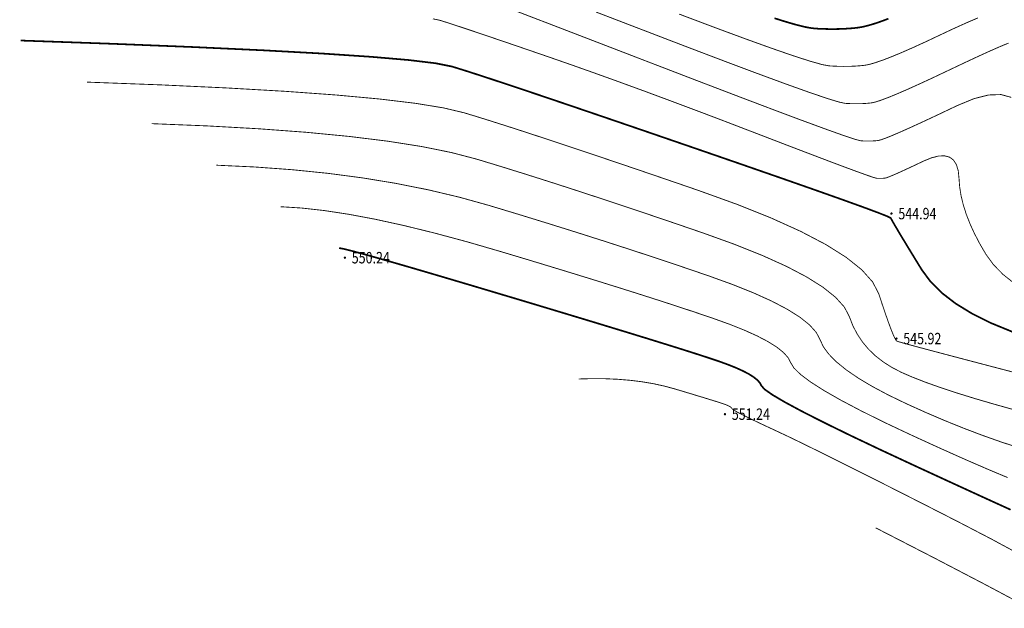
# Model space of a CAD drawing. Extents: x 502437 to 504351, y 3074669 to 3075876.
# Drawn here: x 502653 to 502739, y 3075203 to 3075254 of the extents above; entities that cross this region are included whole.
import ezdxf
from ezdxf.enums import TextEntityAlignment as Align

# ---------------------------------------------------------------- set-up
doc = ezdxf.new("R2010")
doc.units = 0
doc.header["$LTSCALE"] = 1000
doc.layers.get('0').update_dxf_attribs({"linetype": 'CONTINUOUS'})
doc.layers.add('GCD', color=251, linetype='CONTINUOUS')
doc.styles.add('HZ', font='rs.shx', dxfattribs={"width": 0.8, "bigfont": 'hztxt.shx'})

# ---------------------------------------------------------------- blocks, each defined once
blk = doc.blocks.new('GC200')
at = {"linetype": 'Continuous', "const_width": 0.2, "flags": 128}
blk.add_lwpolyline([(-0.1, 0, 1), (0.1, 0, 1)], format="xyb", close=True, dxfattribs=at)

msp = doc.modelspace()

# ---------------------------------------------------------------- linework, layer by layer
at = {"layer": 'GCD', "color": 251, "linetype": 'Continuous', "flags": 128}
for points, const_width, elevation in [([(502739.56, 3075247.481), (502738.664, 3075247.727), (502737.579, 3075247.69), (502736.305, 3075247.37), (502734.842, 3075246.767), (502733.372, 3075246.068), (502732.074, 3075245.46), (502730.949, 3075244.942), (502729.998, 3075244.515), (502729.22, 3075244.178), (502728.614, 3075243.932), (502728.182, 3075243.776), (502727.923, 3075243.711), (502727.749, 3075243.693), (502727.57, 3075243.68), (502727.386, 3075243.67), (502727.199, 3075243.665), (502727.007, 3075243.664), (502726.811, 3075243.667), (502726.61, 3075243.675), (502726.406, 3075243.686), (502725.927, 3075243.809), (502724.904, 3075244.149), (502723.337, 3075244.707), (502721.226, 3075245.483), (502718.571, 3075246.477), (502715.372, 3075247.689), (502711.629, 3075249.118), (502707.341, 3075250.765), (502703.064, 3075252.411), (502699.352, 3075253.837), (502696.204, 3075255.043)], 0.075, 543), ([(502739.325, 3075252.227), (502738.628, 3075251.939), (502737.764, 3075251.561), (502736.733, 3075251.093), (502735.534, 3075250.535), (502734.168, 3075249.888), (502732.793, 3075249.236), (502731.566, 3075248.668), (502730.488, 3075248.182), (502729.558, 3075247.779), (502728.777, 3075247.459), (502728.144, 3075247.222), (502727.66, 3075247.068), (502727.325, 3075246.997), (502727.06, 3075246.97), (502726.789, 3075246.949), (502726.512, 3075246.935), (502726.228, 3075246.927), (502725.937, 3075246.926), (502725.64, 3075246.931), (502725.336, 3075246.942), (502725.026, 3075246.959), (502724.473, 3075247.079), (502723.44, 3075247.395), (502721.926, 3075247.91), (502719.933, 3075248.621), (502717.46, 3075249.53), (502714.507, 3075250.636), (502711.074, 3075251.939), (502707.161, 3075253.44), (502703.253, 3075254.939)], 0.075, 542), ([(502688.985, 3075254.344), (502689.577, 3075254.222), (502690.08, 3075254.066), (502690.775, 3075253.842), (502691.663, 3075253.549), (502692.742, 3075253.188), (502694.014, 3075252.758), (502695.477, 3075252.261), (502697.133, 3075251.694), (502698.981, 3075251.06), (502700.964, 3075250.371), (502703.027, 3075249.641), (502705.169, 3075248.871), (502707.39, 3075248.061), (502709.691, 3075247.209), (502712.071, 3075246.318), (502714.531, 3075245.385), (502717.069, 3075244.412), (502719.493, 3075243.481), (502721.607, 3075242.673), (502723.411, 3075241.988), (502724.905, 3075241.426), (502726.09, 3075240.988), (502726.965, 3075240.673), (502727.53, 3075240.482), (502727.785, 3075240.413), (502727.885, 3075240.408), (502727.982, 3075240.404), (502728.077, 3075240.403), (502728.17, 3075240.403), (502728.261, 3075240.406), (502728.35, 3075240.41), (502728.437, 3075240.417), (502728.522, 3075240.425), (502728.647, 3075240.457), (502728.857, 3075240.532), (502729.151, 3075240.652), (502729.529, 3075240.815), (502729.99, 3075241.023), (502730.536, 3075241.274), (502731.166, 3075241.569), (502731.88, 3075241.909), (502732.59, 3075242.201), (502733.208, 3075242.356), (502733.734, 3075242.374), (502734.169, 3075242.255), (502734.512, 3075241.998), (502734.764, 3075241.604), (502734.923, 3075241.073), (502734.991, 3075240.405), (502735.048, 3075239.656), (502735.172, 3075238.884), (502735.365, 3075238.088), (502735.626, 3075237.269), (502735.955, 3075236.426), (502736.353, 3075235.56), (502736.818, 3075234.671), (502737.352, 3075233.758), (502738.008, 3075232.859), (502738.837, 3075232.011), (502739.842, 3075231.216)], 0.075, 544), ([(502736.655, 3075254.427), (502735.687, 3075254.015), (502734.584, 3075253.519), (502733.346, 3075252.938), (502732.101, 3075252.35), (502730.975, 3075251.836), (502729.968, 3075251.395), (502729.081, 3075251.027), (502728.313, 3075250.731), (502727.665, 3075250.509), (502727.136, 3075250.359), (502726.726, 3075250.282), (502726.372, 3075250.246), (502726.009, 3075250.219), (502725.637, 3075250.2), (502725.256, 3075250.189), (502724.867, 3075250.187), (502724.469, 3075250.194), (502724.062, 3075250.209), (502723.647, 3075250.232), (502723.019, 3075250.348), (502721.975, 3075250.642), (502720.516, 3075251.112), (502718.64, 3075251.759), (502716.349, 3075252.583), (502713.642, 3075253.583), (502710.519, 3075254.761)], 0.075, 541), ([(502728.818, 3075254.359), (502728.716, 3075254.32), (502728.616, 3075254.282), (502728.517, 3075254.244), (502728.419, 3075254.208), (502728.322, 3075254.173), (502728.227, 3075254.138), (502728.134, 3075254.105), (502728.041, 3075254.072), (502727.951, 3075254.041), (502727.861, 3075254.011), (502727.773, 3075253.981), (502727.687, 3075253.953), (502727.602, 3075253.925), (502727.518, 3075253.899), (502727.436, 3075253.873), (502727.355, 3075253.849), (502727.275, 3075253.825), (502727.197, 3075253.803), (502727.12, 3075253.781), (502727.045, 3075253.76), (502726.971, 3075253.741), (502726.899, 3075253.722), (502726.828, 3075253.705), (502726.758, 3075253.688), (502726.69, 3075253.672), (502726.623, 3075253.658), (502726.558, 3075253.644), (502726.494, 3075253.631), (502726.431, 3075253.62), (502726.37, 3075253.609), (502726.31, 3075253.599), (502726.25, 3075253.59), (502726.191, 3075253.581), (502726.133, 3075253.572), (502726.075, 3075253.565), (502726.018, 3075253.558), (502725.962, 3075253.551), (502725.906, 3075253.545), (502725.85, 3075253.54), (502725.794, 3075253.534), (502725.738, 3075253.529), (502725.682, 3075253.524), (502725.626, 3075253.519), (502725.569, 3075253.514), (502725.513, 3075253.51), (502725.456, 3075253.506), (502725.399, 3075253.501), (502725.342, 3075253.497), (502725.284, 3075253.493), (502725.227, 3075253.49), (502725.169, 3075253.486), (502725.111, 3075253.483), (502725.053, 3075253.479), (502724.995, 3075253.476), (502724.937, 3075253.474), (502724.878, 3075253.471), (502724.82, 3075253.468), (502724.761, 3075253.466), (502724.702, 3075253.464), (502724.643, 3075253.462), (502724.583, 3075253.46), (502724.524, 3075253.458), (502724.464, 3075253.456), (502724.404, 3075253.455), (502724.344, 3075253.454), (502724.284, 3075253.453), (502724.223, 3075253.452), (502724.163, 3075253.451), (502724.102, 3075253.45), (502724.041, 3075253.45), (502723.98, 3075253.45), (502723.919, 3075253.45), (502723.857, 3075253.45), (502723.796, 3075253.45), (502723.734, 3075253.451), (502723.672, 3075253.451), (502723.61, 3075253.452), (502723.548, 3075253.453), (502723.485, 3075253.454), (502723.423, 3075253.455), (502723.36, 3075253.457), (502723.297, 3075253.458), (502723.234, 3075253.46), (502723.17, 3075253.462), (502723.107, 3075253.464), (502723.043, 3075253.466), (502722.979, 3075253.469), (502722.915, 3075253.471), (502722.851, 3075253.474), (502722.787, 3075253.477), (502722.722, 3075253.48), (502722.658, 3075253.483), (502722.593, 3075253.487), (502722.528, 3075253.491), (502722.461, 3075253.495), (502722.392, 3075253.5), (502722.32, 3075253.507), (502722.245, 3075253.516), (502722.167, 3075253.525), (502722.086, 3075253.536), (502722.003, 3075253.548), (502721.916, 3075253.562), (502721.826, 3075253.577), (502721.73, 3075253.595), (502721.628, 3075253.615), (502721.521, 3075253.638), (502721.409, 3075253.663), (502721.291, 3075253.691), (502721.167, 3075253.721), (502721.038, 3075253.753), (502720.904, 3075253.788), (502720.764, 3075253.825), (502720.618, 3075253.865), (502720.467, 3075253.907), (502720.311, 3075253.952), (502720.149, 3075253.999), (502719.981, 3075254.049), (502719.808, 3075254.101), (502719.63, 3075254.155), (502719.446, 3075254.212), (502719.256, 3075254.272), (502719.061, 3075254.333), (502718.861, 3075254.398)], 0.15, 540), ([(502739.665, 3075226.992), (502737.788, 3075227.762), (502736.132, 3075228.586), (502734.699, 3075229.464), (502733.488, 3075230.396), (502732.5, 3075231.381), (502731.733, 3075232.421), (502731.117, 3075233.425), (502730.581, 3075234.303), (502730.124, 3075235.055), (502729.747, 3075235.682), (502729.449, 3075236.182), (502729.231, 3075236.557), (502729.092, 3075236.806), (502729.033, 3075236.928), (502728.745, 3075237.077), (502727.919, 3075237.405), (502726.557, 3075237.91), (502724.658, 3075238.593), (502722.222, 3075239.455), (502719.248, 3075240.494), (502715.738, 3075241.712), (502711.691, 3075243.108), (502707.585, 3075244.518), (502703.902, 3075245.777), (502700.64, 3075246.886), (502697.8, 3075247.845), (502695.381, 3075248.653), (502693.384, 3075249.312), (502691.808, 3075249.82), (502690.654, 3075250.177), (502689.24, 3075250.46), (502686.882, 3075250.743), (502683.581, 3075251.026), (502679.338, 3075251.31), (502674.151, 3075251.594), (502668.022, 3075251.879), (502660.95, 3075252.164), (502652.934, 3075252.449)], 0.15, 545), ([(502741.061, 3075223.124), (502738.422, 3075223.813), (502736.126, 3075224.415), (502734.173, 3075224.929), (502732.563, 3075225.355), (502731.296, 3075225.693), (502730.372, 3075225.943), (502729.791, 3075226.105), (502729.553, 3075226.18), (502729.47, 3075226.272), (502729.353, 3075226.487), (502729.204, 3075226.823), (502729.022, 3075227.283), (502728.807, 3075227.864), (502728.559, 3075228.568), (502728.278, 3075229.395), (502727.964, 3075230.344), (502727.428, 3075231.369), (502726.48, 3075232.424), (502725.12, 3075233.508), (502723.348, 3075234.622), (502721.165, 3075235.765), (502718.57, 3075236.938), (502715.563, 3075238.14), (502712.145, 3075239.372), (502708.655, 3075240.569), (502705.433, 3075241.665), (502702.479, 3075242.661), (502699.793, 3075243.556), (502697.376, 3075244.351), (502695.226, 3075245.045), (502693.345, 3075245.639), (502691.732, 3075246.132), (502689.922, 3075246.561), (502687.452, 3075246.964), (502684.321, 3075247.339), (502680.53, 3075247.688), (502676.077, 3075248.01), (502670.964, 3075248.305), (502665.191, 3075248.573), (502658.756, 3075248.814)], 0.075, 546), ([(502740.068, 3075220.114), (502738.148, 3075220.648), (502736.388, 3075221.162), (502734.788, 3075221.657), (502733.349, 3075222.132), (502732.069, 3075222.587), (502730.949, 3075223.022), (502729.989, 3075223.438), (502729.147, 3075223.87), (502728.382, 3075224.353), (502727.694, 3075224.887), (502727.082, 3075225.473), (502726.546, 3075226.111), (502726.087, 3075226.8), (502725.705, 3075227.54), (502725.4, 3075228.332), (502724.965, 3075229.161), (502724.198, 3075230.014), (502723.098, 3075230.892), (502721.665, 3075231.793), (502719.898, 3075232.718), (502717.798, 3075233.667), (502715.365, 3075234.64), (502712.599, 3075235.637), (502709.724, 3075236.621), (502706.964, 3075237.554), (502704.318, 3075238.436), (502701.787, 3075239.267), (502699.37, 3075240.048), (502697.068, 3075240.778), (502694.881, 3075241.458), (502692.809, 3075242.086), (502690.602, 3075242.663), (502688.012, 3075243.185), (502685.038, 3075243.653), (502681.68, 3075244.067), (502677.938, 3075244.428), (502673.813, 3075244.734), (502669.304, 3075244.986), (502664.412, 3075245.184)], 0.075, 547), ([(502740.17, 3075216.881), (502738.603, 3075217.395), (502737.014, 3075217.959), (502735.401, 3075218.57), (502733.765, 3075219.231), (502732.107, 3075219.939), (502730.425, 3075220.696), (502728.825, 3075221.467), (502727.411, 3075222.219), (502726.183, 3075222.951), (502725.141, 3075223.664), (502724.286, 3075224.357), (502723.616, 3075225.031), (502723.132, 3075225.685), (502722.835, 3075226.319), (502722.503, 3075226.953), (502721.917, 3075227.605), (502721.076, 3075228.275), (502719.981, 3075228.964), (502718.631, 3075229.671), (502717.027, 3075230.396), (502715.167, 3075231.14), (502713.054, 3075231.902), (502710.793, 3075232.672), (502708.494, 3075233.442), (502706.157, 3075234.211), (502703.78, 3075234.978), (502701.365, 3075235.745), (502698.911, 3075236.511), (502696.418, 3075237.277), (502693.887, 3075238.041), (502691.282, 3075238.764), (502688.571, 3075239.406), (502685.752, 3075239.967), (502682.827, 3075240.447), (502679.794, 3075240.846), (502676.654, 3075241.163), (502673.408, 3075241.399), (502670.054, 3075241.555)], 0.075, 548), ([(502739.239, 3075214.261), (502737.453, 3075215.009), (502735.462, 3075215.874), (502733.264, 3075216.856), (502730.861, 3075217.954), (502728.503, 3075219.065), (502726.44, 3075220.086), (502724.672, 3075221.016), (502723.201, 3075221.855), (502722.025, 3075222.604), (502721.144, 3075223.262), (502720.56, 3075223.83), (502720.27, 3075224.307), (502720.041, 3075224.745), (502719.636, 3075225.196), (502719.055, 3075225.659), (502718.297, 3075226.135), (502717.364, 3075226.624), (502716.255, 3075227.126), (502714.969, 3075227.64), (502713.508, 3075228.166), (502711.863, 3075228.724), (502710.025, 3075229.33), (502707.995, 3075229.985), (502705.774, 3075230.69), (502703.359, 3075231.443), (502700.753, 3075232.245), (502697.955, 3075233.096), (502694.964, 3075233.995), (502691.962, 3075234.866), (502689.128, 3075235.627), (502686.463, 3075236.281), (502683.967, 3075236.827), (502681.639, 3075237.264), (502679.481, 3075237.593), (502677.491, 3075237.814), (502675.67, 3075237.926)], 0.075, 549), ([(502739.506, 3075211.448), (502737.158, 3075212.518), (502734.422, 3075213.773), (502731.297, 3075215.212), (502728.18, 3075216.663), (502725.468, 3075217.952), (502723.162, 3075219.08), (502721.26, 3075220.046), (502719.764, 3075220.85), (502718.673, 3075221.493), (502717.987, 3075221.975), (502717.706, 3075222.294), (502717.579, 3075222.537), (502717.355, 3075222.786), (502717.033, 3075223.043), (502716.614, 3075223.307), (502716.097, 3075223.577), (502715.483, 3075223.855), (502714.771, 3075224.139), (502713.963, 3075224.431), (502712.932, 3075224.775), (502711.556, 3075225.218), (502709.834, 3075225.76), (502707.767, 3075226.401), (502705.354, 3075227.14), (502702.595, 3075227.978), (502699.491, 3075228.915), (502696.041, 3075229.95), (502692.633, 3075230.967), (502689.654, 3075231.85), (502687.104, 3075232.598), (502684.982, 3075233.211), (502683.29, 3075233.689), (502682.026, 3075234.032), (502681.192, 3075234.241), (502680.786, 3075234.315)], 0.15, 550), ([(502701.724, 3075222.874), (502702.911, 3075222.906), (502704.06, 3075222.897), (502705.171, 3075222.848), (502706.244, 3075222.759), (502707.278, 3075222.63), (502708.275, 3075222.461), (502709.232, 3075222.252), (502710.152, 3075222.002), (502711.006, 3075221.746), (502711.769, 3075221.516), (502712.44, 3075221.313), (502713.019, 3075221.136), (502713.506, 3075220.986), (502713.901, 3075220.863), (502714.205, 3075220.766), (502714.417, 3075220.695), (502714.574, 3075220.639), (502714.711, 3075220.584), (502714.83, 3075220.53), (502714.93, 3075220.478), (502715.011, 3075220.427), (502715.073, 3075220.377), (502715.117, 3075220.329), (502715.141, 3075220.282), (502715.214, 3075220.212), (502715.401, 3075220.093), (502715.704, 3075219.927), (502716.121, 3075219.712), (502716.653, 3075219.45), (502717.299, 3075219.139), (502718.061, 3075218.78), (502718.937, 3075218.373), (502720.004, 3075217.872), (502721.334, 3075217.23), (502722.93, 3075216.447), (502724.789, 3075215.523), (502726.914, 3075214.459), (502729.303, 3075213.253), (502731.956, 3075211.907), (502734.874, 3075210.42), (502737.811, 3075208.894), (502740.52, 3075207.433)], 0.075, 551), ([(502727.704, 3075209.868), (502732.746, 3075207.277), (502737.217, 3075204.946), (502741.118, 3075202.875)], 0.075, 552)]:
    msp.add_lwpolyline(points, dxfattribs=dict(at, const_width=const_width, elevation=elevation))

# ---------------------------------------------------------------- block references
at = {"layer": 'GCD', "color": 251, "linetype": 'Continuous'}
ref = msp.add_blockref('GC200', (502729.086, 3075237.327, 544.943), dxfattribs=dict(at, xscale=0.5, yscale=0.5, zscale=0.5))
ref.add_attrib('height', '544.94', dxfattribs={"linetype": 'Continuous', "height": 1, "style": 'HZ', "width": 0.8}).set_placement((502729.686, 3075237.327, 544.943), align=Align.MIDDLE_LEFT)
ref = msp.add_blockref('GC200', (502681.295, 3075233.472, 550.24), dxfattribs=dict(at, xscale=0.5, yscale=0.5, zscale=0.5))
ref.add_attrib('height', '550.24', dxfattribs={"linetype": 'Continuous', "height": 1, "style": 'HZ', "width": 0.8}).set_placement((502681.895, 3075233.472, 550.24), align=Align.MIDDLE_LEFT)
ref = msp.add_blockref('GC200', (502729.517, 3075226.405, 545.918), dxfattribs=dict(at, xscale=0.5, yscale=0.5, zscale=0.5))
ref.add_attrib('height', '545.92', dxfattribs={"linetype": 'Continuous', "height": 1, "style": 'HZ', "width": 0.8}).set_placement((502730.117, 3075226.405, 545.918), align=Align.MIDDLE_LEFT)
ref = msp.add_blockref('GC200', (502714.526, 3075219.799, 551.24), dxfattribs=dict(at, xscale=0.5, yscale=0.5, zscale=0.5))
ref.add_attrib('height', '551.24', dxfattribs={"linetype": 'Continuous', "height": 1, "style": 'HZ', "width": 0.8}).set_placement((502715.126, 3075219.799, 551.24), align=Align.MIDDLE_LEFT)

doc.saveas('drawing.dxf')
